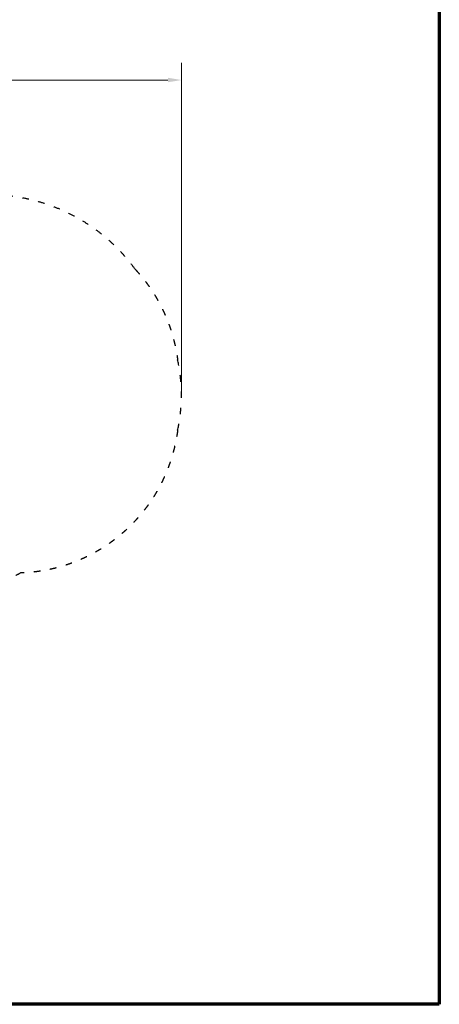
# Model space of a CAD drawing. Units: millimetres. Extents: x 0 to 10500, y 0 to 14850.
# Drawn here: x 6624 to 10500, y 0 to 9099 of the extents above; entities that cross this region are included whole.
import ezdxf

# ---------------------------------------------------------------- set-up
doc = ezdxf.new("R2010")
doc.units = ezdxf.units.MM
doc.header["$LTSCALE"] = 0.5
doc.linetypes.add('ACAD_ISO03W100', pattern=[30, 12, -18])
for name, color, linetype, lineweight in [('Geometria szkicu (ISO)', 7, 'Continuous', 25), ('Obramowanie (ISO)', 7, 'Continuous', 70), ('Wymiar (ISO)', 7, 'Continuous', 5)]:
    doc.layers.add(name, color=color, linetype=linetype, lineweight=lineweight)
doc.styles.add('Tekst notatki (ISO)', font='tahoma.ttf')
doc.dimstyles.new('Domyślne (ISO)', dxfattribs={"dimscale": 50, "dimtxt": 7, "dimasz": 2.5, "dimexe": 3.175, "dimexo": 0, "dimgap": 0.762, "dimtad": 1, "dimdec": 0, "dimrnd": 1e-08, "dimzin": 0, "dimtxsty": 'Tekst notatki (ISO)', "dimcen": 0.09, "dimdle": 10, "dimclrd": 256, "dimclre": 256, "dimclrt": 256, "dimazin": 0, "dimtfac": 0.500743, "dimtmove": 0, "dimatfit": 3, "dimfxl": 1, "dimtolj": 1, "dimtzin": 0, "dimlwd": -1, "dimlwe": -1, "dimarcsym": 0})

# ---------------------------------------------------------------- blocks, each defined once
blk = doc.blocks.new('Ramki RAMKA PROSTA IS')
at = {"layer": 'Obramowanie (ISO)'}
for p, q in [((210, 297), (210, 0)), ((210, 0), (0, 0))]:
    blk.add_line(p, q, dxfattribs=at)
blk = doc.blocks.new('*D11')
at = {"layer": 'Defpoints', "color": 0, "transparency": 16777216}
for p in [(8118.5, 8541.4), (2721.6, 5630.4), (8118.5, 5630.4)]:
    blk.add_point(p, dxfattribs=at)
at = {"layer": 'Wymiar (ISO)', "transparency": 16777216}
for p, q in [((2721.6, 5630.4), (2721.6, 8700.2)), ((8118.5, 5630.4), (8118.5, 8700.2)), ((2846.6, 8541.4), (7993.5, 8541.4))]:
    blk.add_line(p, q, dxfattribs=at)
for points in [[(2846.6, 8562.2), (2846.6, 8520.6), (2721.6, 8541.4)], [(7993.5, 8562.2), (7993.5, 8520.6), (8118.5, 8541.4)]]:
    blk.add_solid(points, dxfattribs=at)
at = {"layer": 'Wymiar (ISO)', "transparency": 16777216, "insert": (4917.7, 8944.1), "char_height": 350, "attachment_point": 1, "style": 'Tekst notatki (ISO)'}
blk.add_mtext('\\A1;5397', dxfattribs=at)

msp = doc.modelspace()

# ---------------------------------------------------------------- linework, layer by layer
at = {"layer": 'Geometria szkicu (ISO)', "linetype": 'ACAD_ISO03W100', "ltscale": 10}
for centre, radius, start, end in [((6341.9, 5813.5), 1666.8, 36.02679, 95.63811), ((6601.7, 5630.4), 1516.8, 347.64849, 12.3516)]:
    msp.add_arc(centre, radius, start, end, dxfattribs=at)
for points, knots in [([(7690, 6793.9), (7697.6, 6785.7), (7712.3, 6769.5), (7729.9, 6749.3), (7747.1, 6728.8), (7760.6, 6712.3), (7777.1, 6691.3), (7790, 6674.4), (7805.6, 6653.2), (7817.9, 6636), (7833, 6614.2), (7844.6, 6596.8), (7858.7, 6575), (7869.7, 6557.3), (7883.2, 6534.9), (7893.5, 6517.2), (7904.6, 6497.4), (7911.9, 6484.2), (7919.1, 6470.5), (7924, 6461.2), (7929.9, 6449.7), (7934.4, 6440.8), (7939.8, 6429.8), (7944, 6421.2), (7949.2, 6410.3), (7953.4, 6401.2), (7958.8, 6389.5), (7963, 6380), (7968.1, 6368.6), (7971.9, 6359.7), (7976.4, 6349), (7979.9, 6340.7), (7984.2, 6330), (7987.8, 6321.1), (7991.9, 6310.6), (7994.6, 6303.6), (7997.2, 6296.7), (7998.9, 6292.3), (8000.9, 6286.9), (8002.4, 6282.7), (8004.1, 6278.1), (8005.2, 6275.1), (8006.2, 6272.1), (8006.9, 6270.2), (8007.8, 6267.8), (8008.4, 6265.9), (8009.3, 6263.6), (8009.9, 6261.7), (8010.7, 6259.5), (8011.3, 6257.7), (8012.1, 6255.5), (8012.7, 6253.7), (8013.4, 6251.5), (8014.1, 6249.5), (8014.9, 6247.3), (8015.8, 6244.4), (8016.9, 6241.2), (8017.8, 6238.5), (8018.9, 6235.3), (8019.7, 6232.7), (8020.8, 6229.5), (8021.6, 6226.9), (8022.6, 6223.8), (8023.4, 6221.2), (8024.4, 6218.1), (8025.2, 6215.7), (8026.1, 6212.6), (8026.9, 6210.2), (8028, 6206.6), (8029.1, 6203), (8030.7, 6197.7), (8032.1, 6193), (8033.8, 6187.3), (8035.1, 6182.8), (8036.7, 6177.2), (8038, 6172.8), (8039.8, 6166.3), (8041.5, 6159.9), (8044.1, 6150.6), (8046.2, 6142.5), (8048.7, 6132.7), (8050.7, 6125), (8053, 6115.7), (8054.7, 6108.4), (8056.8, 6099.5), (8058.4, 6092.6), (8060.3, 6084.1), (8061.7, 6077.5), (8063.5, 6069.4), (8064.8, 6063.1), (8066.4, 6055.3), (8067.6, 6049.3), (8069, 6042), (8070.1, 6036.4), (8071.2, 6030.5), (8071.9, 6026.6), (8072.6, 6022.8), (8073, 6020.3), (8073.6, 6017.2), (8074, 6014.8), (8074.5, 6011.7), (8075, 6009.3), (8075.5, 6006.3), (8075.9, 6003.9), (8076.4, 6000.9), (8076.8, 5998.5), (8077.3, 5995.6), (8077.6, 5993.2), (8078.1, 5990.3), (8078.5, 5988), (8079, 5984.6), (8079.5, 5981.2), (8080.5, 5975.1), (8081.8, 5966.4), (8082.8, 5959), (8083.4, 5954.8)], [1.7585148, 1.7585148, 1.7585148, 1.7585148, 1.7672543, 1.7759939, 1.7803637, 1.7894518, 1.7941702, 1.803607, 1.8083254, 1.8182522, 1.8234607, 1.8338775, 1.8390859, 1.8502005, 1.8561065, 1.8679187, 1.8738248, 1.8831986, 1.8866663, 1.8936016, 1.8970693, 1.9040046, 1.9074723, 1.9144077, 1.9178754, 1.9256214, 1.9298998, 1.9384565, 1.9427349, 1.9512916, 1.95557, 1.9641267, 1.9684051, 1.9783981, 1.9841128, 1.9926848, 1.9955421, 2.0012568, 2.0041141, 2.0098287, 2.0126861, 2.0169721, 2.0184007, 2.021258, 2.0226867, 2.025544, 2.0269727, 2.02983, 2.0312587, 2.034116, 2.0355447, 2.038402, 2.0398307, 2.0431124, 2.0449654, 2.0486715, 2.0505246, 2.0542307, 2.0560837, 2.0597898, 2.0616429, 2.065349, 2.067202, 2.0709081, 2.0727612, 2.0764673, 2.0783203, 2.0820264, 2.0838794, 2.0894386, 2.0931447, 2.1005569, 2.104263, 2.1116752, 2.1153813, 2.1227935, 2.1264996, 2.1376179, 2.14503, 2.1598544, 2.1672666, 2.182091, 2.1895032, 2.2043276, 2.2117398, 2.2265642, 2.2339764, 2.2488008, 2.2562129, 2.2710373, 2.2784495, 2.2932739, 2.3006861, 2.3148478, 2.3215972, 2.3317214, 2.3350961, 2.3418456, 2.3452203, 2.3519698, 2.3553445, 2.362094, 2.3654687, 2.3722182, 2.3755929, 2.3823424, 2.3857171, 2.3924666, 2.3958413, 2.4025907, 2.4059655, 2.4160897, 2.4228391, 2.4430875, 2.4700854, 2.4700854, 2.4700854, 2.4700854]), ([(8083.4, 5305.9), (8082.6, 5300.1), (8081.1, 5289.9), (8079.3, 5277.6), (8077.7, 5268.1), (8076.7, 5261.7), (8075.3, 5253.5), (8074.2, 5246.8), (8072.6, 5238.2), (8071.4, 5231.2), (8069.7, 5222.2), (8068.2, 5214.8), (8066.5, 5206.3), (8065.4, 5200.5), (8064.1, 5194.6), (8063.3, 5190.6), (8062.2, 5185.5), (8061.3, 5181.4), (8060.2, 5176.2), (8059.2, 5172), (8058.2, 5167.2), (8057.4, 5163.9), (8056.6, 5160.6), (8056.1, 5158.4), (8055.5, 5155.6), (8055, 5153.4), (8054.3, 5150.5), (8053.8, 5148.4), (8053.1, 5145.6), (8052.6, 5143.4), (8051.9, 5140.6), (8051.3, 5138.3), (8050.6, 5135.5), (8050, 5133.2), (8049.3, 5130.2), (8048.7, 5127.9), (8047.8, 5124.3), (8046.8, 5120.7), (8045.4, 5115.1), (8044.1, 5110.1), (8042.3, 5103.7), (8040.9, 5098.4), (8039, 5091.7), (8037.5, 5086.3), (8035.1, 5077.9), (8032.6, 5069.3), (8028.5, 5055.9), (8024.7, 5043.5), (8019.5, 5027.2), (8015, 5013.7), (8009.2, 4997), (8004.8, 4984.4), (7999.4, 4969.8), (7995.2, 4958.7), (7989.7, 4944.4), (7985, 4932.5), (7978.8, 4917.3), (7973.5, 4904.7), (7967.3, 4890.5), (7963.3, 4881.3), (7959.5, 4872.8), (7957.1, 4867.6), (7954.1, 4861), (7951.6, 4855.7), (7948.5, 4849), (7945.9, 4843.5), (7942.9, 4837.3), (7940.9, 4833.2), (7938.8, 4829), (7937.4, 4826.2), (7935.7, 4822.6), (7934.3, 4819.8), (7932.5, 4816.2), (7931, 4813.3), (7929.2, 4809.7), (7927.7, 4806.8), (7926, 4803.5), (7924.9, 4801.3), (7923.7, 4799.1), (7923, 4797.6), (7922, 4795.8), (7921.2, 4794.3), (7920.2, 4792.4), (7919.5, 4790.9), (7918.5, 4789), (7917.7, 4787.5), (7916.7, 4785.6), (7915.9, 4784.1), (7914.9, 4782.3), (7914.2, 4781), (7913.3, 4779.4), (7912.7, 4778.2), (7911.8, 4776.6), (7911.2, 4775.4), (7910.3, 4773.8), (7909.6, 4772.5), (7908.6, 4770.6), (7907.5, 4768.7), (7905.9, 4765.8), (7904.5, 4763.1), (7902.6, 4759.8), (7901.1, 4757.2), (7899.2, 4753.8), (7897.7, 4751), (7895.4, 4746.9), (7893, 4742.7), (7889.3, 4736.3), (7885.9, 4730.5), (7881.5, 4723), (7877.9, 4717), (7872.3, 4707.7), (7866.4, 4698.2), (7857.8, 4684.5), (7850.5, 4673.1), (7842, 4660), (7835.4, 4650.2), (7826.8, 4637.6), (7819.7, 4627.3), (7810.4, 4614.2), (7802.6, 4603.4), (7791.3, 4588.1), (7780.2, 4573.5), (7765.5, 4554.6), (7754.1, 4540.5), (7742.2, 4526.1), (7734.1, 4516.4), (7722.1, 4502.4), (7710.3, 4489.1), (7692.5, 4469.4), (7676.2, 4452), (7655.2, 4430.5), (7638.3, 4413.7), (7617, 4393.3), (7599.7, 4377.3), (7577.6, 4357.6), (7559.8, 4342.2), (7537.4, 4323.6), (7519.2, 4309), (7496, 4291.1), (7477.4, 4277.1), (7453.9, 4260.3), (7434.9, 4247.1), (7410.8, 4231), (7391.4, 4218.5), (7367, 4203.4), (7347.3, 4191.6), (7322.4, 4177.3), (7302.3, 4166.3), (7277.1, 4153), (7256.8, 4142.6), (7231.1, 4130.2), (7210.4, 4120.6), (7184.5, 4109.1), (7163.7, 4100.2), (7137.4, 4089.6), (7116.2, 4081.5), (7089.7, 4071.8), (7068.5, 4064.4), (7041.7, 4055.7), (7020.2, 4049), (6993.2, 4041.2), (6971.6, 4035.3), (6944.4, 4028.4), (6922.6, 4023.2), (6895.4, 4017.3), (6873.5, 4012.8), (6846.1, 4007.8), (6824.1, 4004.1), (6796.6, 4000), (6774.6, 3997), (6740.8, 3993.1), (6694.4, 3988.8), (6653.6, 3986.7), (6630.3, 3986)], [3.8129112, 3.8129112, 3.8129112, 3.8129112, 3.8501497, 3.8780787, 3.8873883, 3.9060076, 3.9153173, 3.9339366, 3.9432462, 3.9618655, 3.9711751, 3.9897944, 3.9991041, 4.0130685, 4.0177234, 4.027033, 4.0316878, 4.0409975, 4.0456523, 4.0549619, 4.0596168, 4.066599, 4.0689264, 4.0735812, 4.0759086, 4.0805635, 4.0828909, 4.0875457, 4.0898731, 4.0945279, 4.0968553, 4.1015102, 4.1038376, 4.1084924, 4.1108198, 4.1154746, 4.117802, 4.1247843, 4.1294391, 4.1387487, 4.1434036, 4.1527132, 4.157368, 4.1666777, 4.1713325, 4.185297, 4.1946066, 4.2132259, 4.2225356, 4.2411548, 4.2504645, 4.2663617, 4.2729493, 4.2861244, 4.292712, 4.3058871, 4.3124747, 4.3256498, 4.3322374, 4.3413234, 4.3438218, 4.3488186, 4.351317, 4.3563138, 4.3588122, 4.363809, 4.3663074, 4.3700551, 4.3713043, 4.3738027, 4.3750519, 4.3775503, 4.3787995, 4.3812979, 4.3825471, 4.3850455, 4.3862947, 4.3881685, 4.3887931, 4.3900423, 4.3906669, 4.3919161, 4.3925407, 4.3937899, 4.3944145, 4.3956637, 4.3962883, 4.3975375, 4.3981621, 4.3993334, 4.3998801, 4.4009734, 4.4015201, 4.4026134, 4.4031601, 4.4042534, 4.4048001, 4.4064401, 4.4075334, 4.4097201, 4.4108134, 4.4130001, 4.4140935, 4.4162801, 4.4173735, 4.4206535, 4.4228402, 4.4272135, 4.4294002, 4.4337736, 4.4359603, 4.4425203, 4.4468937, 4.4542742, 4.4572814, 4.4632957, 4.4663029, 4.4723173, 4.4753245, 4.4813389, 4.484346, 4.4921002, 4.4968472, 4.5039677, 4.5063412, 4.5110882, 4.5134617, 4.5198123, 4.5237894, 4.5317436, 4.5357206, 4.5431546, 4.5466115, 4.5535252, 4.5569821, 4.563524, 4.5666091, 4.5727791, 4.5758642, 4.5817599, 4.5845706, 4.5901919, 4.5930025, 4.5984181, 4.6010229, 4.6062327, 4.6088375, 4.6138924, 4.6163424, 4.6212425, 4.6236925, 4.6284773, 4.6308121, 4.6354817, 4.6378165, 4.6424031, 4.6446549, 4.6491585, 4.6514102, 4.6558579, 4.6580539, 4.6624458, 4.6646417, 4.6690018, 4.6711659, 4.6754941, 4.6776582, 4.6819766, 4.684131, 4.6884396, 4.6905939, 4.6973779, 4.7066371, 4.7066371, 4.7066371, 4.7066371]), ([(5863.4, 3796.7), (5885.7, 3796.7), (5930.1, 3797.6), (5985.3, 3800.9), (6040.4, 3805.9), (6084.4, 3811.3), (6139.2, 3819.6), (6182.8, 3827.7), (6231.5, 3838.1), (6263.8, 3845.9), (6293.3, 3853.7), (6309.3, 3858.1), (6325.3, 3862.7), (6335.9, 3865.9), (6349.2, 3869.9), (6359.8, 3873.2), (6371.7, 3877), (6379.6, 3879.6), (6386.9, 3882), (6390.8, 3883.4), (6394.8, 3884.7), (6397.4, 3885.6), (6400.7, 3886.7), (6403.3, 3887.7), (6406.6, 3888.8), (6409.2, 3889.7), (6413.1, 3891.1), (6417.1, 3892.5), (6424.2, 3895.1), (6432.1, 3897.9), (6443.7, 3902.3), (6454.1, 3906.2), (6466.9, 3911.2), (6477.2, 3915.3), (6492.5, 3921.5), (6507.7, 3927.8), (6535.6, 3939.9), (6576, 3958.3), (6610.6, 3975.7), (6630.3, 3986)], [0, 0, 0, 0, 0.0373374, 0.0748216, 0.0936371, 0.1313735, 0.1502944, 0.1881522, 0.2070892, 0.2354946, 0.244963, 0.2591657, 0.2639, 0.2733684, 0.2781027, 0.2875711, 0.2923054, 0.2994067, 0.3017738, 0.3053245, 0.3065081, 0.3088752, 0.3100587, 0.3124259, 0.3136094, 0.3159765, 0.3171601, 0.3207108, 0.3230779, 0.3301792, 0.3349135, 0.3443819, 0.3491162, 0.3585846, 0.3633189, 0.3775216, 0.38699, 0.4158011, 0.4544864, 0.4544864, 0.4544864, 0.4544864])]:
    msp.add_open_spline(points, degree=3, knots=knots, dxfattribs=at)

# ---------------------------------------------------------------- block references
at = {"xscale": 50, "yscale": 50, "zscale": 50}
msp.add_blockref('Ramki RAMKA PROSTA IS', (0, 0), dxfattribs=at)

# ---------------------------------------------------------------- dimensions: what is measured, and where the dimension line sits
at = {"layer": 'Wymiar (ISO)'}
dim = msp.add_linear_dim(base=(8118.5, 8541.4), p1=(2721.6, 5630.4), p2=(8118.5, 5630.4), angle=180, dimstyle='Domyślne (ISO)', override={"dimgap": 0.762, "dimdec": 0, "dimtol": 0, "dimlim": 0, "dimtp": 0, "dimtm": 0, "dimtdec": 2, "dimtofl": 0, "dimatfit": 1}, dxfattribs=at)
dim.commit()
dim.dimension.update_dxf_attribs({"geometry": '*D11', "text_midpoint": (5420.1, 8541.4), "dimtype": 160})

doc.saveas('drawing.dxf')
